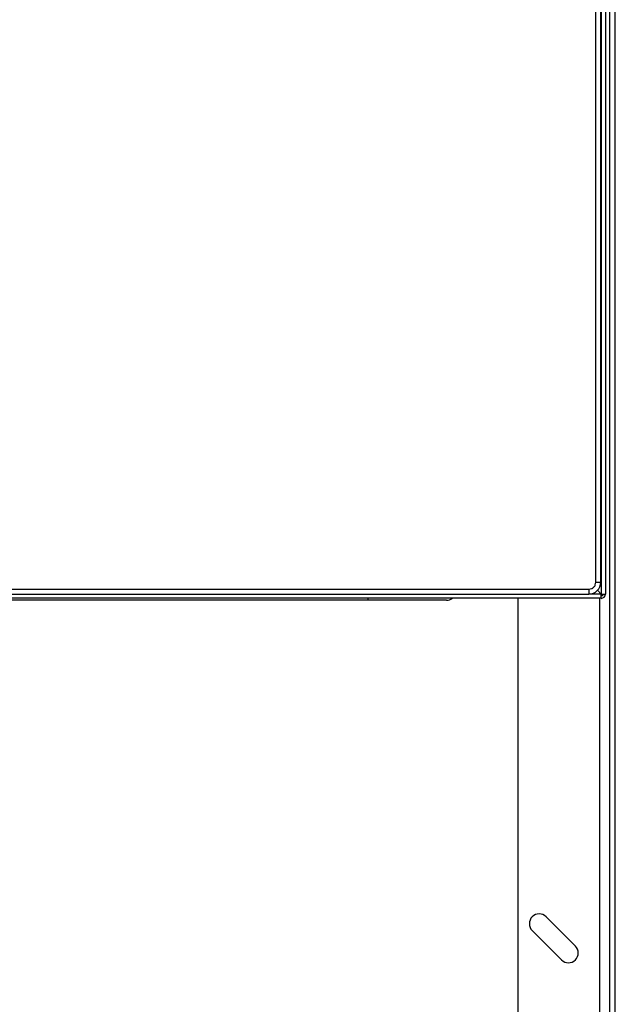
# Model space of a CAD drawing. Extents: x 0.4 to 10.6, y 0.4 to 8.1.
# Drawn here: x 9.3 to 9.7, y 3.4 to 4 of the extents above; entities that cross this region are included whole.
import ezdxf

# ---------------------------------------------------------------- set-up
doc = ezdxf.new("R2010")
doc.units = 0
doc.linetypes.add('SLD-SOLID', pattern=[0])
doc.layers.get('0').update_dxf_attribs({"linetype": 'CONTINUOUS'})

msp = doc.modelspace()

# ---------------------------------------------------------------- linework, layer by layer
at = {"color": 7, "linetype": 'SLD-SOLID'}
for p, q in [((9.73258, 4.67686), (9.73258, 3.63276)), ((9.73547, 4.67686), (9.73547, 3.63276)), ((9.72891, 3.64064), (9.72891, 4.66898)), ((9.73219, 3.64064), (9.73219, 4.66898)), ((9.7381, 4.62725), (9.7381, 2.92253)), ((9.74203, 2.92253), (9.74203, 4.62725)), ((9.72891, 3.64064), (9.73219, 3.64064)), ((8.95844, 3.63604), (9.72432, 3.63604)), ((8.95844, 3.63276), (9.72432, 3.63276)), ((9.72432, 3.63604), (9.72432, 3.63276)), ((9.73008, 3.63527), (9.73258, 3.63276)), ((9.73258, 3.62988), (9.73258, 3.63276)), ((9.73258, 3.63276), (9.73547, 3.63276)), ((9.73258, 3.62988), (8.94964, 3.62988)), ((9.57602, 3.62856), (9.10752, 3.62856)), ((9.67642, 3.62988), (9.67642, 2.85304)), ((9.71518, 3.39633), (9.69549, 3.41601)), ((9.68621, 3.40673), (9.7059, 3.38705))]:
    msp.add_line(p, q, dxfattribs=at)
at = {"color": 8, "linetype": 'SLD-SOLID'}
for p, q in [((9.73258, 3.63276), (9.72432, 3.63276)), ((9.57602, 3.62856), (9.57602, 3.62988)), ((9.73153, 2.85304), (9.73153, 3.62988))]:
    msp.add_line(p, q, dxfattribs=at)
at = {"color": 7, "linetype": 'SLD-SOLID'}
for centre, radius, start, end in [((9.72432, 3.64064), 0.00787, 270, 360), ((9.73258, 3.63276), 0.00289, 270, 0), ((9.62861, 3.63447), 0.00591, 270, 308.94244), ((9.69085, 3.41137), 0.00656, 45, 225), ((9.71054, 3.39169), 0.00656, 225, 45)]:
    msp.add_arc(centre, radius, start, end, dxfattribs=at)
for points, knots in [([(9.72432, 3.63604), (9.72489, 3.63611), (9.72579, 3.6362), (9.72686, 3.63677), (9.72759, 3.63737), (9.72818, 3.6381), (9.72875, 3.63917), (9.72885, 3.64006), (9.72891, 3.64064)], [0, 0, 0, 0, 0.239443, 0.369672, 0.5, 0.63023, 0.760557, 1, 1, 1, 1]), ([(9.62861, 3.62856), (9.62854, 3.62856), (9.62838, 3.62856), (9.62712, 3.62856), (9.62521, 3.62856), (9.6228, 3.62856), (9.6201, 3.62856), (9.61692, 3.62856), (9.61328, 3.62856), (9.60924, 3.62856), (9.60488, 3.62856), (9.60026, 3.62856), (9.59496, 3.62856), (9.58901, 3.62856), (9.5825, 3.62856), (9.57816, 3.62856), (9.57602, 3.62856)], [0, 0, 0, 0, 0.077628, 0.157663, 0.239951, 0.304275, 0.368607, 0.434299, 0.5, 0.565692, 0.631393, 0.695717, 0.760049, 0.842329, 0.922368, 1, 1, 1, 1])]:
    msp.add_open_spline(points, degree=3, knots=knots, dxfattribs=at)
msp.add_open_spline([(9.7339, 3.63276), (9.73388, 3.63259), (9.73384, 3.63225), (9.73353, 3.63181), (9.7331, 3.63151), (9.73276, 3.63147), (9.73258, 3.63145)], degree=3, dxfattribs=at)

doc.saveas('drawing.dxf')
